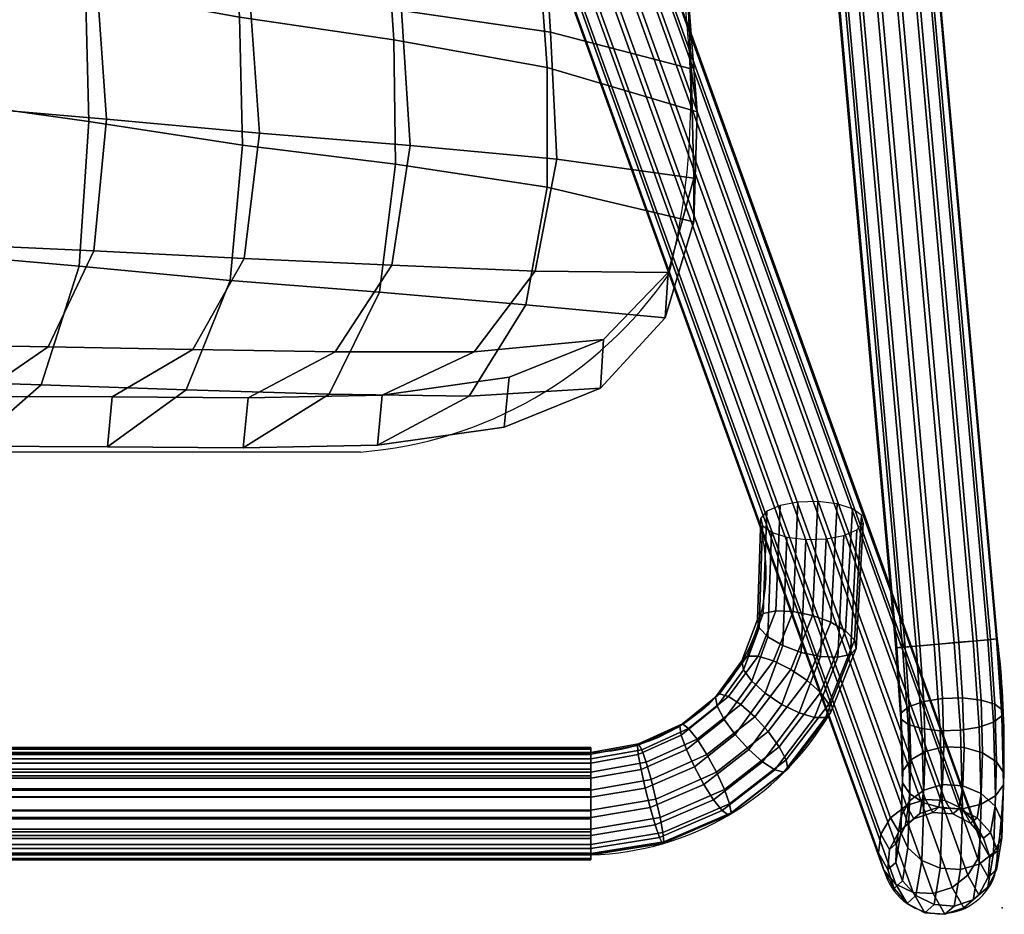
# Model space of a CAD drawing. Units: millimetres. Extents: x 4001 to 4459, y -149 to 304.
# Drawn here: x 4337 to 4459, y -149 to -39 of the extents above; entities that cross this region are included whole.
import ezdxf

# ---------------------------------------------------------------- set-up
doc = ezdxf.new("R2010")
doc.units = ezdxf.units.MM
doc.header["$LTSCALE"] = 200
for name, color, linetype in [('72_HWAP_INSERT', 7, 'Continuous'), ('72_HWAP_TO_D2_SEAT', 12, 'Continuous'), ('72_HWAP_TO_D2_SNAP', 1, 'Continuous'), ('72_HWAP_TO_D3_BLACK_TUBE', 7, 'Continuous'), ('72_HWAP_TO_D3_TIDE_LEG', 7, 'Continuous'), ('72_HWAP_TO_D3_TIDE_SEAT', 7, 'Continuous')]:
    doc.layers.add(name, color=color, linetype=linetype)

# ---------------------------------------------------------------- blocks, each defined once
blk = doc.blocks.new('72HWAP_TO_D3_TIDE_BLACKTUBE')
for points, invisible_edges in [([(0.0506777345909768, -0.01975096919596808, 0.1527268217353792), (0.05067773006044263, -0.01888913320973984, 0.1553120497389315), (0.0506777399348266, -0.006085405669153943, 0.1536975572424797), (0.0506777399348266, -0.00589231437129456, 0.150979307649778)], 10), ([(0.0506777399348266, -0.00589231437129456, 0.150979307649778), (0.0506777399348266, -0.006754150357522803, 0.1483940796462157), (0.0506777399348266, -0.0195578778981087, 0.1500085721426845), (0.0506777345909768, -0.01975096919596808, 0.1527268217353792)], 10), ([(0.05067772703284845, -0.01710357665584183, 0.157370678624951), (0.05067773458722513, -0.007304027851233741, 0.1561349995647712), (0.0506777399348266, -0.006085405669153943, 0.1536975572424797), (0.05067773006044263, -0.01888913320973984, 0.1553120497389315)], 5), ([(0.0506777399348266, -0.0183392557160289, 0.1475711298203402), (0.0506777399348266, -0.0195578778981087, 0.1500085721426845), (0.0506777399348266, -0.006754150357522803, 0.1483940796462157), (0.0506777399348266, -0.008539706911363965, 0.1463354507601853)], 10), ([(0.05067772703284845, -0.01710357665584183, 0.157370678624951), (0.0506777259691944, -0.01466613433350972, 0.1585893008070583), (0.05067773005760046, -0.00936265673723824, 0.1579205561186568), (0.05067773458722513, -0.007304027851233741, 0.1561349995647712)], 10), ([(0.05067772703137052, -0.0119478847408061, 0.1587823921048653), (0.05067773005760046, -0.00936265673723824, 0.1579205561186568), (0.0506777259691944, -0.01466613433350972, 0.1585893008070583)], 2), ([(0.0506777399348266, -0.008539706911363965, 0.1463354507601853), (0.0506777399348266, -0.01097714923369608, 0.1451168285780673), (0.0506777399348266, -0.01628062682996756, 0.1457855732664558), (0.0506777399348266, -0.0183392557160289, 0.1475711298203402)], 10), ([(0.0506777399348266, -0.01097714923369608, 0.1451168285780673), (0.0506777399348266, -0.01369539882645654, 0.1449237372802527), (0.0506777399348266, -0.01628062682996756, 0.1457855732664558)], 8)]:
    blk.add_3dface(points, dxfattribs=dict(invisible_edges=invisible_edges))
for points in [[(0.4062139227936541, -0.006085405669068678, 0.1536975572424292), (0.4062139227934267, -0.00589231437129456, 0.1509793076497293), (0.0506777399348266, -0.00589231437129456, 0.150979307649778), (0.0506777399348266, -0.006085405669153943, 0.1536975572424797)], [(0.4062139227934267, -0.00589231437129456, 0.1509793076497293), (0.406213922792972, -0.00675415035746596, 0.1483940796461729), (0.0506777399348266, -0.006754150357522803, 0.1483940796462157), (0.0506777399348266, -0.00589231437129456, 0.150979307649778)], [(0.4062139281331838, -0.007304027851233741, 0.1561349995648249), (0.4062139227936541, -0.006085405669068678, 0.1536975572424292), (0.0506777399348266, -0.006085405669153943, 0.1536975572424797), (0.05067773458722513, -0.007304027851233741, 0.1561349995647712)], [(0.406213922792972, -0.00675415035746596, 0.1483940796461729), (0.4062139227922898, -0.008539706911363965, 0.1463354507601504), (0.0506777399348266, -0.008539706911363965, 0.1463354507601853), (0.0506777399348266, -0.006754150357522803, 0.1483940796462157)], [(0.4062139326632632, -0.00936265673723824, 0.1579205561187047), (0.4062139281331838, -0.007304027851233741, 0.1561349995648249), (0.05067773458722513, -0.007304027851233741, 0.1561349995647712), (0.05067773005760046, -0.00936265673723824, 0.1579205561186568)], [(0.4062139356901753, -0.0119478847408061, 0.158782392104905), (0.4062139326632632, -0.00936265673723824, 0.1579205561187047), (0.05067773005760046, -0.00936265673723824, 0.1579205561186568), (0.05067772703137052, -0.0119478847408061, 0.1587823921048653)], [(0.4062139227922898, -0.008539706911363965, 0.1463354507601504), (0.4062139227916077, -0.01097714923369608, 0.1451168285780421), (0.0506777399348266, -0.01097714923369608, 0.1451168285780673), (0.0506777399348266, -0.008539706911363965, 0.1463354507601853)], [(0.4062139367531472, -0.01466613433350972, 0.1585893008070889), (0.4062139356901753, -0.0119478847408061, 0.158782392104905), (0.05067772703137052, -0.0119478847408061, 0.1587823921048653), (0.0506777259691944, -0.01466613433350972, 0.1585893008070583)], [(0.4062139227916077, -0.01097714923369608, 0.1451168285780421), (0.4062139227908119, -0.01369539882645654, 0.1449237372802366), (0.0506777399348266, -0.01369539882645654, 0.1449237372802527), (0.0506777399348266, -0.01097714923369608, 0.1451168285780673)], [(0.4062139227908119, -0.01369539882645654, 0.1449237372802366), (0.4062139227902435, -0.0162806268300244, 0.1457855732664475), (0.0506777399348266, -0.01628062682996756, 0.1457855732664558), (0.0506777399348266, -0.01369539882645654, 0.1449237372802527)], [(0.4062139356901753, -0.01710357665584183, 0.1573706786249725), (0.4062139367531472, -0.01466613433350972, 0.1585893008070889), (0.0506777259691944, -0.01466613433350972, 0.1585893008070583), (0.05067772703284845, -0.01710357665584183, 0.157370678624951)], [(0.4062139227902435, -0.0162806268300244, 0.1457855732664475), (0.4062139227896751, -0.0183392557160289, 0.1475711298203378), (0.0506777399348266, -0.0183392557160289, 0.1475711298203402), (0.0506777399348266, -0.01628062682996756, 0.1457855732664558)], [(0.4062139326632632, -0.01888913320973984, 0.1553120497389444), (0.4062139356901753, -0.01710357665584183, 0.1573706786249725), (0.05067772703284845, -0.01710357665584183, 0.157370678624951), (0.05067773006044263, -0.01888913320973984, 0.1553120497389315)], [(0.4062139281331838, -0.01975096919596808, 0.1527268217353865), (0.4062139326632632, -0.01888913320973984, 0.1553120497389444), (0.05067773006044263, -0.01888913320973984, 0.1553120497389315), (0.0506777345909768, -0.01975096919596808, 0.1527268217353792)], [(0.4062139227896751, -0.0183392557160289, 0.1475711298203378), (0.4062139227895614, -0.0195578778981087, 0.1500085721426899), (0.0506777399348266, -0.0195578778981087, 0.1500085721426845), (0.0506777399348266, -0.0183392557160289, 0.1475711298203402)], [(0.4062139227895614, -0.0195578778981087, 0.1500085721426899), (0.4062139281331838, -0.01975096919596808, 0.1527268217353865), (0.0506777345909768, -0.01975096919596808, 0.1527268217353792), (0.0506777399348266, -0.0195578778981087, 0.1500085721426845)]]:
    blk.add_3dface(points)
blk = doc.blocks.new('72HWAP_TO_D3_TIDE_LEG_L')
blk.add_line((-0.2319133377845333, 0.1861488366579636), (-0.1986197127547484, -0.1873205555416178))
mesh = blk.add_polymesh((9, 9))
for k, corner in enumerate([(-0.2325691238324907, 0.1935050802794649, 0.005311715880800503), (-0.2334116892129146, 0.1934294554439191, 0.00298401968550942), (-0.2350773746963455, 0.19328054053355, 0.001157240735210248), (-0.2373125947675021, 0.1930810064935997, 0.0001094895652940659), (-0.2397770574327751, 0.192861230572845, 2.767934923576798e-07), (-0.2420955705919141, 0.1926546716629502, 0.0008462290742951063), (-0.2439151616336517, 0.1924927764854658, 0.002518557841528004), (-0.2449588143167034, 0.1924001921135812, 0.00476266620007706), (-0.2450676419806541, 0.1923910136787015, 0.007236908995245781), (-0.2331787267248728, 0.2022628949576131, 0.0067856925257075), (-0.2340735467121249, 0.2029470157148978, 0.004591395288181812), (-0.2357853722618302, 0.2034543179243258, 0.002871172962535948), (-0.238053934646075, 0.2037106278127396, 0.00188632231164544), (-0.2405316299827973, 0.2036568830973238, 0.001790653930043927), (-0.2428379714723974, 0.2032718634349351, 0.002604418901239082), (-0.2446251196750495, 0.2026435870679677, 0.004198042445568003), (-0.245623233301103, 0.2018877448035141, 0.006325033813954602), (-0.2456800174045952, 0.2011163483851703, 0.008662169344135546), (-0.2333862214302371, 0.2101290604030055, 0.01104252048319162), (-0.2342980777858656, 0.2115021567668123, 0.009230973578968783), (-0.2360261554990757, 0.2125941310652593, 0.007820108144622933), (-0.2383079799573125, 0.2132432153939021, 0.007022898902529928), (-0.2407921697035817, 0.2133212663061101, 0.006972618779997984), (-0.2430946692883253, 0.2127733771482951, 0.007694388193602972), (-0.2448708041020495, 0.211725983188245, 0.009060858569442044), (-0.2458541680877602, 0.2103678669028284, 0.0108520921327549), (-0.2458944434389423, 0.2089013139013502, 0.01279720656157607), (-0.2331698071422466, 0.2162441290855384, 0.01760964097110124), (-0.2340618614342702, 0.2181582034280325, 0.01638479392725705), (-0.2357744728529383, 0.2197008407462704, 0.01545383929225144), (-0.2380476543704617, 0.2206416803794298, 0.01495555554936979), (-0.2405304689180525, 0.2208080529818233, 0.01498513907209528), (-0.2428377919576974, 0.2201314461056825, 0.015566455352367), (-0.244625493002502, 0.2187580507423945, 0.01658263494139348), (-0.2456262765630868, 0.2169263889255717, 0.01785963651746075), (-0.2456870398785895, 0.2149108226759608, 0.01920599908742903), (-0.2325534667651254, 0.2199395619994959, 0.02576633966181575), (-0.2333912103320017, 0.2221858580866183, 0.02526533375750475), (-0.2350582521554543, 0.2239970519226517, 0.02493392380365432), (-0.2373014981539541, 0.2251008398223746, 0.02481918464712211), (-0.239774861007561, 0.2253066762729361, 0.02496072871022622), (-0.2420950839973557, 0.2245502095204586, 0.02536949496204337), (-0.2439156438516648, 0.2229796197919427, 0.02595076467711962), (-0.2449639502876835, 0.2208565189457374, 0.0265939003841257), (-0.2450797102291631, 0.2185006956819677, 0.02720436981608676), (-0.2316044828721715, 0.2208087921144681, 0.03461979990251993), (-0.232359472528799, 0.2231403938376957, 0.03489812205451617), (-0.2339557154218141, 0.225009654043788, 0.03522201977160976), (-0.2361506507691615, 0.2261337391679206, 0.03553961891679225), (-0.2386071528608227, 0.2263300867848841, 0.03581936730179641), (-0.2409468891173105, 0.2255520349981737, 0.03604332193319303), (-0.2428180083077223, 0.2239348048924228, 0.03615274158686188), (-0.2439386161975108, 0.2217360357441862, 0.03611416870915022), (-0.2441376576651919, 0.2192887258678127, 0.0359360393167469), (-0.2304262656438141, 0.218749924336322, 0.04319978931275009), (-0.2310792407252507, 0.2209080377331816, 0.0442245933996721), (-0.2325870484405641, 0.222619417384891, 0.045189864806597), (-0.2347201387333939, 0.2236235212532165, 0.0459486497120291), (-0.2371537679430276, 0.2237674836242718, 0.04638542999248895), (-0.2395174380834533, 0.2230293875363714, 0.04643370980901895), (-0.2414513018023854, 0.2215216014252803, 0.0460861389985607), (-0.2426609458790949, 0.2194736720586263, 0.04539563206551131), (-0.2429622129684503, 0.2171973781179588, 0.0444673124309646), (-0.1671315589052256, 0.04285132824489324, 0.4539521343666679), (-0.1677842599148107, 0.0450094354194448, 0.4549769510025284), (-0.1692918203394242, 0.04672092137613504, 0.4559422342293984), (-0.1714238425687427, 0.04772585003661334, 0.4567009707936527), (-0.1738582663863895, 0.04786945840621115, 0.4571378140552456), (-0.1762210270330797, 0.04713178643987703, 0.4571858291034553), (-0.178154845958943, 0.04562409020556402, 0.4568381356336791), (-0.1793644582531897, 0.04357625658875008, 0.4561475490009272), (-0.1796673099120767, 0.04130024786266517, 0.4552196730066236), (-0.1665832827557665, 0.04109571009837509, 0.4573442793860379), (-0.1671884872728242, 0.04309956841365192, 0.4586648929572056), (-0.168655908900007, 0.0446822338888353, 0.4598811362487104), (-0.1707620536661807, 0.04560265085834203, 0.460808543448979), (-0.1731868851595095, 0.04572140972243233, 0.4613013630376424), (-0.1755621401314897, 0.04502149416939005, 0.4612778194755014), (-0.1775253132980765, 0.04360839945837824, 0.4607482380189778), (-0.1787769230866161, 0.0416965375250129, 0.4597978127276919), (-0.1791265155845281, 0.03957708121467363, 0.4585705410249101)]):
    mesh.set_mesh_vertex(divmod(k, 9), corner)
mesh = blk.add_polymesh((9, 9))
for k, corner in enumerate([(-0.2450676419806541, 0.1923910136787015, 0.007326654555005771), (-0.2442250766002303, 0.1924666385142473, 0.009564605190537204), (-0.2425593911167994, 0.1926155534246163, 0.01139138414083592), (-0.2403241710456427, 0.1928150874645667, 0.01243913531075222), (-0.2378597083803697, 0.1930348633853498, 0.01254834808255449), (-0.2355411952212876, 0.1932414222952445, 0.01170239580175106), (-0.2337216041794932, 0.193403317472729, 0.01003006703451805), (-0.2326779514964983, 0.1934959018445568, 0.007785958675969337), (-0.2325691238324907, 0.1935050802794649, 0.005311715880800503), (-0.2456800174045952, 0.2011163483851703, 0.008662169344135546), (-0.2447851974173432, 0.200432227627914, 0.01085646658166089), (-0.2430733718676379, 0.1999249254184576, 0.01257668890730721), (-0.240804809483393, 0.1996686155300722, 0.01356153955819726), (-0.2383271141466707, 0.1997223602454881, 0.01365720793979946), (-0.2360207726570707, 0.2001073799078483, 0.01284344296860317), (-0.2342336244544185, 0.2007356562748157, 0.01124981942427516), (-0.233235510828365, 0.2014914985392977, 0.009122828055888103), (-0.2331787267248728, 0.2022628949576131, 0.0067856925257075), (-0.2458944434389423, 0.2089013139013502, 0.01279720656157607), (-0.2449825870833706, 0.207528217537515, 0.01460875346579891), (-0.2432545093701037, 0.2064362432390965, 0.01601961890014453), (-0.2409726849119238, 0.2057871589104536, 0.01681682814223731), (-0.2384884951656545, 0.205709107998274, 0.01686710826476994), (-0.2361859955808541, 0.206256997156089, 0.01614533885116461), (-0.2344098607671867, 0.2073043911161392, 0.01477886847532565), (-0.2334264967814192, 0.2086625074015558, 0.01298763491201302), (-0.2333862214302371, 0.2101290604030055, 0.01104252048319162), (-0.2456870398785895, 0.2149108226759608, 0.01920599908742903), (-0.2447949855865659, 0.2129967483334951, 0.02043084613127277), (-0.2430823741678978, 0.2114541110152572, 0.02136180076627769), (-0.2408091926503175, 0.2105132713820694, 0.02186008450915946), (-0.2383263781027836, 0.2103468987797044, 0.02183050098643454), (-0.2360190550631387, 0.2110235056558452, 0.02124918470616339), (-0.2342313540183341, 0.2123969010191047, 0.02023300511713691), (-0.2332305704577493, 0.2142285628359275, 0.01895600354106963), (-0.2331698071422466, 0.2162441290855384, 0.01760964097110124), (-0.2450797102291631, 0.2185006956819677, 0.02720436981608676), (-0.2442419666623437, 0.2162543995948454, 0.02770537572039742), (-0.2425749248388342, 0.2144432057588119, 0.02803678567424774), (-0.2403316788403913, 0.2133394178590891, 0.02815152483077961), (-0.2378583159867844, 0.2131335814085276, 0.02800998076767595), (-0.2355380929969897, 0.2138900481610051, 0.02760121451586039), (-0.2337175331426238, 0.215460637889521, 0.02701994480078403), (-0.2326692267066051, 0.2175837387357262, 0.02637680909377749), (-0.2325534667651254, 0.2199395619994959, 0.02576633966181575), (-0.2441376576651919, 0.2192887258678127, 0.0359360393167469), (-0.2433826680085076, 0.2169571241445851, 0.03565771716474964), (-0.2417864251155493, 0.2150878639385212, 0.03533381944765628), (-0.239591489768145, 0.2139637788143887, 0.0350162203024739), (-0.2371349876765407, 0.2137674311973967, 0.03473647191746872), (-0.234795251419996, 0.2145454829841071, 0.03451251728607482), (-0.2329241322296411, 0.2161627130898864, 0.03440309763240575), (-0.2318035243398526, 0.2183614822380946, 0.0344416705101165), (-0.2316044828721715, 0.2208087921144681, 0.03461979990251993), (-0.2429622129684503, 0.2171973781179588, 0.0444673124309646), (-0.24230923783756, 0.2150392646650232, 0.04344250831241183), (-0.2408014301716435, 0.2133278850693898, 0.04247723693712621), (-0.2386683398788136, 0.2123237812010643, 0.04171845203169423), (-0.2362347106690663, 0.2121798188278774, 0.04128167175119856), (-0.2338710405287543, 0.2129179149179095, 0.04123339193470358), (-0.2319371768098222, 0.2144257010290005, 0.04158096274516126), (-0.2307275327331126, 0.2164736303956545, 0.04227146967820963), (-0.2304262656438141, 0.218749924336322, 0.04319978931275009), (-0.1796657114092568, 0.04130004969397305, 0.4552192047598522), (-0.1790146089024915, 0.03914214068811361, 0.4541948563707633), (-0.177507048477878, 0.03743065473142337, 0.4532295731438932), (-0.1753719097654312, 0.03642654739283557, 0.4524705945658893), (-0.1729406024309128, 0.03628211770134726, 0.4520339933180462), (-0.1705747239901143, 0.03702060734596557, 0.4519857447643821), (-0.1686429339336541, 0.03852743418784144, 0.4523332879761643), (-0.1674330851225818, 0.04057515210652696, 0.4530238033646408), (-0.1671315589052256, 0.04285132824489324, 0.4539521343666679), (-0.1791265155845281, 0.03957708121467363, 0.4585705410249101), (-0.1785213095227505, 0.03757322011372821, 0.4572499384697155), (-0.1770538830576243, 0.03599054548581648, 0.4560337293974258), (-0.1749477308979976, 0.03507011439313601, 0.4551063744026274), (-0.1725228905738163, 0.03495133856475263, 0.4546136171065067), (-0.1701476433265725, 0.03565126800779694, 0.4546371055549787), (-0.1681844778276513, 0.03706437760399695, 0.4551666330266536), (-0.1669328732646136, 0.03897624976738712, 0.4561170215830508), (-0.1665832827557665, 0.04109571009837509, 0.4573442793860379)]):
    mesh.set_mesh_vertex(divmod(k, 9), corner)
mesh = blk.add_polymesh((14, 17))
for k, corner in enumerate([(0.1928282228202534, 0.1763494380196278, 0.1414506064206314), (0.1939553474591094, 0.1771659737615607, 0.1394012134165766), (0.1941524488369737, 0.1780793789343988, 0.1371068737966553), (0.1933895200557458, 0.1789505958806217, 0.1349168799697642), (0.1917827101063949, 0.1796469897177531, 0.1331646386437013), (0.1895766412379771, 0.1800625407969108, 0.1321169126762533), (0.1871071674376594, 0.1801339852333115, 0.1319332088483042), (0.1847502437056505, 0.1798504462591382, 0.1326414944023799), (0.1828646903146023, 0.1792550901128891, 0.1341339392834975), (0.1817375656757463, 0.1784385543709561, 0.1361833322875524), (0.1815404642979388, 0.1775251491981464, 0.1384776719074708), (0.1823033930791667, 0.1766539322519236, 0.1406676657343621), (0.1839102030285176, 0.1759575384147922, 0.1424199070604252), (0.1861162718969354, 0.1755419873356061, 0.1434676330278738), (0.1885857456972531, 0.1754705428992054, 0.1436513368558234), (0.190942669429262, 0.1757540818734071, 0.1429430513017484), (0.1928282228202534, 0.1763494380196278, 0.1414506064206314), (0.1920073107840494, 0.1914174215023934, 0.1474962669949124), (0.1931084762620117, 0.1925569204664725, 0.1455773708390751), (0.1933127996071562, 0.1935775905303672, 0.1433263697386613), (0.1925845616399897, 0.1943044132353009, 0.1410780255994273), (0.1910392427917031, 0.1946463671070546, 0.1391825610416922), (0.1889152482877421, 0.194564773509768, 0.137933950412462), (0.1865354571852436, 0.1940700123825252, 0.1375214582271329), (0.1842598791089358, 0.193227653331661, 0.1380039414550795), (0.1824326581951254, 0.1921561845963708, 0.1393040051719779), (0.1813314924120846, 0.1910166856323201, 0.1412229013278162), (0.1811271687073486, 0.1899960155684255, 0.1434739024282241), (0.1818554070343339, 0.1892691928635202, 0.145722246567458), (0.1834007261876991, 0.188927238991738, 0.1476177111251934), (0.1855247208954438, 0.1890088325890247, 0.1488663217544248), (0.1879045120694514, 0.1895035937162675, 0.1492788139397546), (0.1901800900741364, 0.1903459527671316, 0.1487963307118093), (0.1920073107840494, 0.1914174215023934, 0.1474962669949124), (0.1889245459281597, 0.1990145830276049, 0.1505657939726749), (0.18993902541024, 0.200423771761649, 0.1487558578416695), (0.1901531392244351, 0.2015086419449688, 0.1465307856933756), (0.1895198927418278, 0.2020784411548959, 0.1442189831199341), (0.1881500897396791, 0.2020720133985492, 0.1421827425787296), (0.1862620850033636, 0.2015077805135661, 0.1407391122234639), (0.1841418123833023, 0.2004689799397568, 0.1401067959894593), (0.1821049101842505, 0.1991010451597504, 0.1403769202468576), (0.1804543243200669, 0.1975995173553144, 0.1415032229816283), (0.1794398437701261, 0.1961903286212703, 0.1433131591126363), (0.1792257286974746, 0.195105458437979, 0.1455382312609177), (0.1798589764394478, 0.1945356592280802, 0.1478500338343588), (0.1812287805091728, 0.1945420869843986, 0.1498862743755639), (0.1831167859587595, 0.1951063198693817, 0.151329904730831), (0.1852370588291592, 0.1961451204431626, 0.151962220964838), (0.1872739607775316, 0.1975130552231974, 0.1516920967074427), (0.1889245459281597, 0.1990145830276049, 0.1505657939726749), (0.1838214079764953, 0.2056810979144643, 0.1532592974126451), (0.1846814517374469, 0.2072998332139093, 0.1515340116287007), (0.184892459258208, 0.2084146617768852, 0.1493210273065274), (0.1843985356086364, 0.2088338322188577, 0.1469483485802513), (0.1832986471330855, 0.2085155584815936, 0.1447860969457563), (0.1817764463700655, 0.207523310231494, 0.1431695238809218), (0.1800612017270851, 0.2060058568727356, 0.1423438119424441), (0.1784022321182874, 0.2041832721403694, 0.1424302450969343), (0.1770402890938954, 0.2023220832549555, 0.1434112414892161), (0.1761802432736204, 0.2007033479555105, 0.1451365272731647), (0.175969233325759, 0.1995885193925631, 0.1473495115953169), (0.1764631594041361, 0.1991693489505622, 0.1497221903215916), (0.1775630499386125, 0.1994876226878262, 0.1518844419560874), (0.1790852520772432, 0.2004798709379543, 0.1535010150209247), (0.1808004972029948, 0.2019973242966842, 0.1543267269594066), (0.1824594663283392, 0.2038199090290505, 0.1542402938049215), (0.1838214079764953, 0.2056810979144643, 0.1532592974126451), (0.1770690089409186, 0.2109426372703069, 0.1553851270169031), (0.1777056220309419, 0.2127069902325047, 0.153718655553549), (0.177887352760024, 0.2138275282810582, 0.1515079591853862), (0.1775589224416763, 0.2141203188491829, 0.1490842041783852), (0.1767979434425229, 0.2135541280336497, 0.1468217774770715), (0.1757390912370056, 0.2122242466600426, 0.1450687884987137), (0.174540693972574, 0.2103317494275245, 0.1440915530365953), (0.1733714763554417, 0.2081581236539591, 0.1440361672690104), (0.1723957207551621, 0.2060276559292049, 0.1449083841148491), (0.1717591046142957, 0.2042633029670071, 0.1465748555782102), (0.1715773702894126, 0.203142764918482, 0.1487855519463424), (0.1719058042060055, 0.2028499743503573, 0.1512093069533416), (0.1726667862554336, 0.2034161651658906, 0.1534717336546564), (0.1737256404988443, 0.2047460465394977, 0.1552247226330179), (0.1749240384785935, 0.2066385437720157, 0.156201958095142), (0.1760932553794419, 0.2088121695455527, 0.1562573438627342), (0.1770690089409186, 0.2109426372703069, 0.1553851270169031), (0.1691501979879035, 0.2144200609913867, 0.1567900930776291), (0.1694978585965714, 0.2162666844171497, 0.1551568385829415), (0.1696126580243345, 0.2173803325033816, 0.1529433410421458), (0.1694559409609155, 0.2175871896582464, 0.1504848577256898), (0.1690727442934303, 0.2168600365210409, 0.1481573980970721), (0.1685358448177681, 0.2153124879825725, 0.1463164744031203), (0.1679247772364079, 0.2131796998345692, 0.1452421708799048), (0.1673220466971088, 0.2107842468629144, 0.1450971821293507), (0.1668088891087223, 0.208488692191878, 0.145902723003502), (0.1664612246864294, 0.206642068766115, 0.1475359774981987), (0.1663464207640004, 0.2055284206799399, 0.1497494750389572), (0.1665031423252685, 0.2053215635250751, 0.1522079583554109), (0.1668863428055829, 0.2060487166622806, 0.1545354179840294), (0.1674232448285693, 0.2075962652007206, 0.1563763416779861), (0.1680343133040196, 0.2097290533487239, 0.1574506452012083), (0.168637042947978, 0.2121245063203503, 0.1575956339517719), (0.1691501979879035, 0.2144200609913867, 0.1567900930776291), (0.160629280840169, 0.2158529299019563, 0.1573689659890551), (0.1606292767219202, 0.217724410707433, 0.1557457327582554), (0.1606292718677764, 0.2188322490548273, 0.153529876101532), (0.1606292718676059, 0.2190077865982971, 0.1510587401081684), (0.160629271867208, 0.218224299338118, 0.1487085328322081), (0.1606292718665827, 0.2166010661073017, 0.1468370520267331), (0.1606292718659006, 0.2143852094506258, 0.1457292136793619), (0.1606292718652185, 0.2119140734572511, 0.1455536761359024), (0.16062927186465, 0.20956386618127, 0.1463371633960941), (0.1606292718641953, 0.2076923853757933, 0.1479603966269035), (0.1606292718640816, 0.2065845470284273, 0.1501762532835871), (0.1606292767219202, 0.2064090094849576, 0.1526473892769477), (0.160629280840169, 0.2071924967451366, 0.1549975965529094), (0.1606292835919021, 0.208815729975953, 0.1568690773583895), (0.1606292845581834, 0.2110315866326289, 0.1579769157057681), (0.1606292835919021, 0.2135027226259751, 0.1581524532492373), (0.160629280840169, 0.2158529299019563, 0.1573689659890551), (-0.1950152595914005, 0.2158529299019563, 0.1573689659890124), (-0.1950152554735496, 0.217724410707433, 0.1557457327582073), (-0.1950152506121299, 0.2188322490547989, 0.1535298761015787), (-0.1950152506121299, 0.2190077865982687, 0.1510587401082134), (-0.1950152506121299, 0.2182242993380896, 0.1487085328322478), (-0.1950152506121299, 0.2166010661073017, 0.1468370520267656), (-0.1950152506121299, 0.2143852094506258, 0.1457292136793856), (-0.1950152506121299, 0.2119140734572511, 0.1455536761359177), (-0.1950152506121299, 0.2095638661812984, 0.1463371633961024), (-0.1950152506121299, 0.2076923853757933, 0.1479603966269064), (-0.1950152506121299, 0.2065845470284273, 0.150176253283583), (-0.195015255470139, 0.2064090094849291, 0.1526473892769418), (-0.1950152595888426, 0.2071924967451366, 0.1549975965528985), (-0.1950152623411441, 0.208815729975953, 0.1568690773583708), (-0.1950152633081643, 0.2110315866326289, 0.157976915705741), (-0.1950152623425652, 0.2135027226259751, 0.1581524532492019), (-0.1950152595914005, 0.2158529299019563, 0.1573689659890124), (-0.2035361767389077, 0.2144200609913867, 0.1567900930775896), (-0.2038838373479734, 0.2162666844171781, 0.1551568385828969), (-0.2039986367689721, 0.2173803325033532, 0.152943341042189), (-0.2038419197056669, 0.2175871896582464, 0.1504848577257313), (-0.2034587230385796, 0.2168600365210125, 0.1481573980971087), (-0.2029218235634858, 0.2153124879825725, 0.1463164744031498), (-0.2023107559827508, 0.2131796998345692, 0.145242170879927), (-0.2017080254441339, 0.2107842468629144, 0.1450971821293643), (-0.201194867856259, 0.2084886921919065, 0.1459027230035096), (-0.200847203434364, 0.2066420687661434, 0.1475359774982013), (-0.2007323995120487, 0.2055284206799399, 0.1497494750389539), (-0.2008891210734873, 0.2053215635250467, 0.1522079583554054), (-0.2012723215541996, 0.2060487166622522, 0.1545354179840197), (-0.2018092235777544, 0.2075962652006922, 0.1563763416779691), (-0.2024202920538301, 0.2097290533487239, 0.1574506452011833), (-0.2030230216984137, 0.2121245063203787, 0.1575956339517386), (-0.2035361767389077, 0.2144200609913867, 0.1567900930775896), (-0.2114549876912974, 0.2109426372703069, 0.1553851270168712), (-0.2120916007816618, 0.2127069902325331, 0.1537186555535132), (-0.2122733315053438, 0.2138275282810298, 0.151507959185421), (-0.2119449011871097, 0.2141203188491829, 0.1490842041784185), (-0.2111839221882406, 0.2135541280336213, 0.1468217774771008), (-0.2101250699832349, 0.2122242466600426, 0.1450687884987369), (-0.208926672719258, 0.2103317494275245, 0.1440915530366125), (-0.2077574551026373, 0.2081581236539591, 0.1440361672690214), (-0.2067816995028124, 0.2060276559292049, 0.1449083841148545), (-0.2061450833622303, 0.2042633029670071, 0.1465748555782111), (-0.2059633490375177, 0.2031427649184536, 0.1487855519463397), (-0.2062917829542243, 0.2028499743503289, 0.1512093069533373), (-0.2070527650039367, 0.2034161651658621, 0.1534717336546481), (-0.2081116192478021, 0.2047460465394693, 0.1552247226330043), (-0.209310017228006, 0.2066385437720157, 0.156201958095122), (-0.210479234129366, 0.2088121695455527, 0.1562573438627075), (-0.2114549876912974, 0.2109426372703069, 0.1553851270168712), (-0.2182073867261352, 0.2056810979144643, 0.1532592974126234), (-0.2190674304873141, 0.2072998332139093, 0.1515340116286767), (-0.2192784380043804, 0.2084146617768567, 0.1493210273065512), (-0.2187845143549225, 0.2088338322188577, 0.1469483485802739), (-0.217684625879599, 0.2085155584815936, 0.1447860969457761), (-0.2161624251168632, 0.2075233102314655, 0.1431695238809376), (-0.2144471804742238, 0.2060058568727356, 0.142343811942455), (-0.2127882108657673, 0.2041832721403694, 0.1424302450969407), (-0.2114262678417163, 0.2023220832549555, 0.1434112414892181), (-0.2105662220216118, 0.2007033479555105, 0.1451365272731638), (-0.2103552120738073, 0.1995885193925346, 0.1473495115953149), (-0.2108491381522981, 0.1991693489505622, 0.1497221903215889), (-0.2119490286870018, 0.1994876226878262, 0.1518844419560818), (-0.2134712308259168, 0.2004798709379543, 0.1535010150209155), (-0.2151864759520095, 0.2019973242966842, 0.1543267269593928), (-0.2168454450776949, 0.2038199090290505, 0.1542402938049034), (-0.2182073867261352, 0.2056810979144643, 0.1532592974126234), (-0.2233105246770606, 0.1990145830276049, 0.1505657939726635), (-0.2243250041592546, 0.200423771761649, 0.1487558578416566), (-0.224539117971517, 0.2015086419449403, 0.1465307856933881), (-0.2239058714889666, 0.2020784411548675, 0.1442189831199459), (-0.2225360684869315, 0.2020720133985492, 0.1421827425787392), (-0.2206480637507866, 0.2015077805135377, 0.1407391122234715), (-0.2185277911308958, 0.2004689799397568, 0.140106795989464), (-0.2164908889320145, 0.1991010451597504, 0.1403769202468594), (-0.2148403030679447, 0.1975995173553144, 0.1415032229816271), (-0.2138258225181744, 0.1961903286212703, 0.1433131591126335), (-0.2136117074455228, 0.195105458437979, 0.1455382312609162), (-0.2142449551876098, 0.1945356592280518, 0.147850033834357), (-0.2156147592573916, 0.1945420869843701, 0.1498862743755606), (-0.2175027647071488, 0.1951063198693817, 0.151329904730826), (-0.2196230375777191, 0.1961451204431626, 0.1519622209648305), (-0.221659939526262, 0.1975130552231974, 0.1516920967074331), (-0.2233105246770606, 0.1990145830276049, 0.1505657939726635), (-0.2263932895323251, 0.1914174215023934, 0.1474962669949088), (-0.2274944550103442, 0.1925569204664725, 0.1455773708390712), (-0.2276987783549203, 0.1935775905303672, 0.1433263697386652), (-0.2269705403878106, 0.1943044132353009, 0.1410780255994308), (-0.225425221539524, 0.1946463671070546, 0.139182561041695), (-0.2233012270356198, 0.194564773509768, 0.1379339504124629), (-0.2209214359331213, 0.1940700123825252, 0.1375214582271329), (-0.2186458578569273, 0.193227653331661, 0.1380039414550781), (-0.2168186369431737, 0.1921561845963708, 0.1393040051719751), (-0.2157174711601897, 0.1910166856323201, 0.1412229013278121), (-0.2155131474554537, 0.1899960155684255, 0.1434739024282234), (-0.216241385782439, 0.1892691928634918, 0.1457222465674573), (-0.2177867049358042, 0.188927238991738, 0.147617711125192), (-0.2199106996436058, 0.1890088325890247, 0.148866321754423), (-0.2222904908176702, 0.1895035937162675, 0.1492788139397521), (-0.2245660688223552, 0.1903459527671316, 0.1487963307118063), (-0.2263932895323251, 0.1914174215023934, 0.1474962669949088), (-0.2272238321195914, 0.1763494380196278, 0.1414506064206316), (-0.2283509567584474, 0.1771659737615607, 0.1394012134165765), (-0.2285480581363117, 0.1780793789343988, 0.1371068737966563), (-0.2277851293550839, 0.1789505958805933, 0.1349168799697648), (-0.226178319405733, 0.1796469897177531, 0.1331646386437017), (-0.2239722505373152, 0.1800625407969108, 0.1321169126762526), (-0.2215027767369975, 0.1801339852333115, 0.1319332088483028), (-0.2191458530049886, 0.1798504462591382, 0.1326414944023778), (-0.2172602996139403, 0.1792550901128891, 0.134133939283494), (-0.2161331749750843, 0.1784385543709561, 0.1361833322875484), (-0.2159360735972768, 0.177525149198118, 0.138477671907471), (-0.2166990023785047, 0.1766539322519236, 0.1406676657343626), (-0.2183058123278556, 0.1759575384147638, 0.1424199070604252), (-0.2205118811962734, 0.1755419873356061, 0.1434676330278739), (-0.2229813549965911, 0.1754705428992054, 0.1436513368558234), (-0.2253382787286, 0.1757540818734071, 0.1429430513017481), (-0.2272238321195914, 0.1763494380196278, 0.1414506064206316)]):
    mesh.set_mesh_vertex(divmod(k, 17), corner)
mesh = blk.add_polymesh((9, 9))
for k, corner in enumerate([(-0.1545847484834439, 0.09573898733665942, 0.574891230968653), (-0.1544248608749967, 0.0978601375659025, 0.5736227827271586), (-0.1533342667399324, 0.0997292853259637, 0.5724183349834697), (-0.1514789991491057, 0.1010618698135488, 0.5714612539870102), (-0.1491415057753329, 0.1016550171200947, 0.5708972466431828), (-0.146677648795162, 0.1014184259455533, 0.5708121779581043), (-0.1444625280990408, 0.1003881151513042, 0.5712189988675503), (-0.1428333757327209, 0.09872094021577027, 0.5720557745755295), (-0.1420382153757487, 0.0966707134102478, 0.5731951135664917), (-0.2028872649079858, -0.216055931118234, 0.04726543810009989), (-0.2027450284334122, -0.2139404068247757, 0.04600173889106836), (-0.2016735049263616, -0.2120704771843975, 0.04479849011688734), (-0.1998358241375513, -0.2107308220346908, 0.04383887549735127), (-0.197511756242136, -0.2101253917228689, 0.04326898765017174), (-0.1950551221210617, -0.210346371112422, 0.04317555980763083), (-0.1928399194461576, -0.2113601045080031, 0.04357284253906116), (-0.1912033927438301, -0.21301226018997, 0.04440035315033808), (-0.1903946883692811, -0.2150513124327063, 0.04553211065215962), (-0.2038481317493392, -0.2193542606445646, 0.03855783662024268), (-0.2036211436285384, -0.2169583434552749, 0.03805562186571055), (-0.2024769289458277, -0.2148394915285508, 0.03750902489216205), (-0.2005895148405443, -0.2133180602142488, 0.03700380992036739), (-0.1982473515861329, -0.2126402254024526, 0.03660018276626224), (-0.1958086443024172, -0.2129305248235767, 0.03633505429703129), (-0.1936430306218995, -0.2141234193925641, 0.03627332540375457), (-0.1920790985312237, -0.2160227500950498, 0.03644110256997621), (-0.1913551116958843, -0.2183415816984109, 0.03681029345765134), (-0.2051730602237853, -0.2194754947362867, 0.02930440449343379), (-0.2048266189353285, -0.2170830481030634, 0.02962778492525259), (-0.2035813032044302, -0.2149564131119348, 0.02978233332677595), (-0.2016265845842895, -0.2134152037494061, 0.02974789699460618), (-0.1992608145371833, -0.2127212296185803, 0.02950759656364229), (-0.1968452927421254, -0.2130199571877824, 0.02906554153723161), (-0.1947466227709356, -0.2142260923270953, 0.02852150406180496), (-0.1932835503187107, -0.2161288379292046, 0.02798043174200981), (-0.1926789313834547, -0.2184426651386673, 0.02752132204418816), (-0.2067022407500758, -0.2164032220370586, 0.02061737862054448), (-0.2062170525849183, -0.2142950820713168, 0.02172593474546769), (-0.2048547359568715, -0.2124024055375457, 0.02254065255979068), (-0.2028227283823298, -0.2110081241462467, 0.022940465833062), (-0.2004301410929656, -0.2103586528238566, 0.02284506293918784), (-0.1980408888447869, -0.2106028530623689, 0.02224043059143636), (-0.1960190387810599, -0.2116535615091948, 0.02124715458528917), (-0.19467265339307, -0.2133166700397453, 0.02003589750846399), (-0.1942066704868353, -0.2153441965924969, 0.01878809509864922), (-0.2082512629458506, -0.2105063451444096, 0.01354136310839507), (-0.2076255853455677, -0.2089268529644244, 0.01529596928991017), (-0.2061447477163938, -0.2074812835230944, 0.01664949160007549), (-0.204034375991796, -0.2063846937717528, 0.01739771100093773), (-0.2016145636274587, -0.2058369114769789, 0.01741464432497056), (-0.199251988758931, -0.2059693981655926, 0.01667999597506147), (-0.1973080337982651, -0.2067139162512035, 0.01532332491604128), (-0.1960798555786027, -0.2079242390751403, 0.01356324799914509), (-0.1957542512597001, -0.209421123852934, 0.01166587851384949), (-0.2096333246640256, -0.2024942502298757, 0.008926767657277164), (-0.208883177152245, -0.2016216732664873, 0.01110643408536779), (-0.2072968621662881, -0.2007819639753166, 0.01281169895080015), (-0.2051160904891276, -0.2000996364982655, 0.01378355841142601), (-0.2026714972004697, -0.1997003508688238, 0.01387007623865233), (-0.2003332819521688, -0.1996766297211252, 0.01305224355151037), (-0.1984593661386498, -0.2000003480546013, 0.01146040249020288), (-0.1973364238659201, -0.2006004425636263, 0.009340878907093807), (-0.1971352041909995, -0.2013888782869344, 0.007015743776078548), (-0.2106901557514789, -0.1932572851019358, 0.007313793860331966), (-0.2098391465128771, -0.1932553568674393, 0.009654348324059437), (-0.2081734375767041, -0.193106578494934, 0.01148112155065504), (-0.2059381915961467, -0.1929072490714532, 0.01252886456768996), (-0.2034737046431019, -0.1926877146799768, 0.01263806801886707), (-0.2011552145375504, -0.192481157825938, 0.011792109774159), (-0.1993356287052279, -0.1923192631146549, 0.01011977317943373), (-0.1982919838188195, -0.1922266794391021, 0.007875659590782756), (-0.1981831653515655, -0.1922175018246719, 0.005401414959145509), (-0.2450676419806541, 0.1923910136787015, 0.007326654555005771), (-0.2442250766002303, 0.1924666385142473, 0.009564605190537204), (-0.2425593911167994, 0.1926155534246163, 0.01139138414083592), (-0.2403241710456427, 0.1928150874645667, 0.01243913531075222), (-0.2378597083803697, 0.1930348633853498, 0.01254834808255449), (-0.2355411952212876, 0.1932414222952445, 0.01170239580175106), (-0.2337216041794932, 0.193403317472729, 0.01003006703451805), (-0.2326779514964983, 0.1934959018445568, 0.007785958675969337), (-0.2325691238324907, 0.1935050802794649, 0.005311715880800503)]):
    mesh.set_mesh_vertex(divmod(k, 9), corner)
mesh = blk.add_polymesh((9, 9))
for k, corner in enumerate([(-0.1420382153757487, 0.0966707134102478, 0.5731951135664917), (-0.1421981029843096, 0.09454956318043628, 0.5744635618070237), (-0.1432886971193739, 0.09268041542046035, 0.5756680095508574), (-0.1451439647101438, 0.09134783093301735, 0.5766250905475361), (-0.1474814580839734, 0.09075468362621564, 0.5771890978909754), (-0.1499453150640875, 0.09099127480081393, 0.577274166576148), (-0.1521604357602655, 0.09202158559511986, 0.5768673456668181), (-0.1537895881265285, 0.09368876053051167, 0.5760305699585753), (-0.1545847484834439, 0.09573898733665942, 0.5748912309686823), (-0.1903946883692811, -0.2150513124327063, 0.04553211065215962), (-0.1905369242326174, -0.217166834016183, 0.04679581522435919), (-0.1916084462130812, -0.2190367559566369, 0.04799907930130107), (-0.193446124802449, -0.2203763995895258, 0.04895871683489176), (-0.1957701900941515, -0.2209818163156001, 0.04952863170977966), (-0.1982268269238716, -0.2207608505206053, 0.04962203253939432), (-0.2004420319029236, -0.2197471286502264, 0.04922472690834567), (-0.202078560087898, -0.2180949806644605, 0.04839720098817835), (-0.2028872649079858, -0.2160559311183476, 0.04726543810016526), (-0.1913551116958843, -0.2183415816984109, 0.03681029345765134), (-0.1915820986397421, -0.2207374999706815, 0.0373125131344029), (-0.1927263107492081, -0.2228563549332137, 0.03785912424062721), (-0.1946137212846679, -0.2243777907748097, 0.03836436040505075), (-0.1969558804647136, -0.2250556309102194, 0.03876801257834356), (-0.1993945933828627, -0.2247653260114646, 0.03903311626337253), (-0.2015602103676315, -0.2235724269630737, 0.03909482392257312), (-0.2031241444781813, -0.2216730932782696, 0.03892703254040791), (-0.2038481317493392, -0.2193542606445646, 0.03855783662024268), (-0.1926789313834547, -0.2184426651386673, 0.02752132204418816), (-0.1930253700804201, -0.2208351223371494, 0.02719794543224881), (-0.194270680621571, -0.2229617872032748, 0.02704340823819868), (-0.1962253922458217, -0.2245030412035192, 0.02707786145943461), (-0.1985911545417594, -0.2251970679313331, 0.02731818188829205), (-0.2010066892859754, -0.2248982872040699, 0.02776021770229644), (-0.2031053650614467, -0.2236921075738962, 0.02830423810739975), (-0.2045684408766988, -0.2217893322930138, 0.02884529894372915), (-0.2051730602237853, -0.2194754947362867, 0.02930440449343379), (-0.1942066704868353, -0.2153441965924969, 0.01878809509864922), (-0.1946918542217304, -0.2174523594505047, 0.01767954136056377), (-0.196054162258406, -0.2193451007502745, 0.01686483095094965), (-0.1980861583833757, -0.220739478922809, 0.01646502897211391), (-0.2004787331416651, -0.2213890642975684, 0.01656044533619908), (-0.2028680078480534, -0.2211447489164868, 0.01716506571487829), (-0.204889866966198, -0.2200939439638887, 0.01815833006358318), (-0.2062362574632175, -0.2184307710490714, 0.01936957920916185), (-0.2067022407500758, -0.2164032220370586, 0.02061737862054448), (-0.1957542512597001, -0.209421123852934, 0.01166587851384949), (-0.196379922590836, -0.2110006512521636, 0.0099112732861316), (-0.1978607482271286, -0.2124463203504945, 0.008557754577910796), (-0.1999711040483021, -0.2135430590266196, 0.007809540876852648), (-0.202390899101772, -0.2140910168291157, 0.00779261449534894), (-0.2047535059375605, -0.2139583530133962, 0.008527258119518334), (-0.2066974732027802, -0.2132136864071015, 0.009883922933976547), (-0.2079256582774747, -0.2120032644934895, 0.01164399547184663), (-0.2082512629458506, -0.2105063451444096, 0.01354136310839507), (-0.1971352041909995, -0.2013888782869344, 0.007015743776078548), (-0.1978853440191983, -0.2022614999518453, 0.004836077199444812), (-0.1994716443957145, -0.2031013357392624, 0.003130813010754164), (-0.2016523967433841, -0.2037838522515187, 0.002158954946370013), (-0.2040969690443717, -0.2041833606620571, 0.002072439040378835), (-0.2064352235746014, -0.2042068570022195, 0.002890272573575398), (-0.2083091541928184, -0.2038829501366024, 0.004482111554074858), (-0.2094321046636765, -0.203282729841419, 0.006601633490635404), (-0.2096333246640256, -0.2024942502298757, 0.008926767657277164), (-0.1981831653515655, -0.1922175018246719, 0.005401414959145509), (-0.1990257399286861, -0.1922931274798714, 0.003073720600613424), (-0.2006914332087035, -0.1924420430843554, 0.001246946880678106), (-0.202926658489389, -0.1926415775871533, 0.0001992035384601786), (-0.2053911229840537, -0.1928613536690875, 8.999999999999999e-05), (-0.2077096552974353, -0.193067666643401, 0.000935961319482626), (-0.2095292569344451, -0.1932293568179944, 0.002608297498901234), (-0.2105729105562659, -0.1933218040287557, 0.004852410533993489), (-0.2106817293393419, -0.1933309340281824, 0.007326654555005771), (-0.2325691238324907, 0.1935050802794649, 0.005311715880800503), (-0.2334116892129146, 0.1934294554439191, 0.00298401968550942), (-0.2350773746963455, 0.19328054053355, 0.001157240735210248), (-0.2373125947675021, 0.1930810064935997, 0.0001094895652940659), (-0.2397770574327751, 0.192861230572845, 2.767934923576798e-07), (-0.2420955705919141, 0.1926546716629502, 0.0008462290742951063), (-0.2439151616336517, 0.1924927764854658, 0.002518557841528004), (-0.2449588143167034, 0.1924001921135812, 0.00476266620007706), (-0.2450676419806541, 0.1923910136787015, 0.007236908995245781)]):
    mesh.set_mesh_vertex(divmod(k, 9), corner)
blk = doc.blocks.new('72HWAP_TO_D3_TIDE_SHOWOOD')
mesh = blk.add_polymesh((9, 7))
for k, corner in enumerate([(-0.1023890251427702, 0.1623984076424847, 0.5645157367750181), (-0.1192374309355273, 0.1625067273115235, 0.5664230105329136), (-0.1360391905791971, 0.1625773592703013, 0.5687056787676205), (-0.1527798514262031, 0.1626826856887646, 0.5713990866610033), (-0.1693064160418771, 0.1623576138096325, 0.5751245433437575), (-0.1849218055837696, 0.1601528100804614, 0.5812458150783931), (-0.1849218055837696, 0.1601528100804614, 0.5812458150783931), (-0.1017925499230614, 0.1685491949960181, 0.5699625942274108), (-0.1186409557158186, 0.1686575146650284, 0.5718698679853061), (-0.1354427153594884, 0.1687281466238062, 0.5741525362200132), (-0.1521833762064944, 0.1688334730422696, 0.5768459441133958), (-0.1687099408221115, 0.1685084011631659, 0.5805714007961502), (-0.1843253303640608, 0.1663035974339664, 0.5866926725307857), (-0.1849218055837696, 0.1601528100804614, 0.5812458150783931), (-0.1092523658419395, 0.1605223179463167, 0.5789705738877173), (-0.1272953456233381, 0.1611071008878184, 0.5808411510318877), (-0.1451412802420577, 0.1617045258392409, 0.5830653283851598), (-0.1627689567274047, 0.1622294398913482, 0.5857367497384349), (-0.1800025173674271, 0.1624888527177291, 0.5892729456452183), (-0.1961879418047374, 0.1614810035985954, 0.5947177135493937), (-0.1965557445006993, 0.1554852084978506, 0.5890491241497896), (-0.1132024950435948, 0.1448346760513459, 0.5905802660859171), (-0.1319793947952803, 0.1464676781922947, 0.5923701106798919), (-0.1505546353869249, 0.1482240477275525, 0.5944656080940074), (-0.1689465084420476, 0.1496720545736423, 0.5970886590590461), (-0.186983240944528, 0.1512173337521574, 0.6002084812586926), (-0.2041599185088216, 0.1528427847751459, 0.6041649407358566), (-0.2045378929104231, 0.1472384438327765, 0.598283436923919), (-0.1141110476954168, 0.1259523429480112, 0.6014550932697116), (-0.1331595477817586, 0.1286335642884069, 0.603164205313491), (-0.1520814087149347, 0.1315488784074716, 0.6051310227884499), (-0.1709476990468488, 0.1339199780476008, 0.6077057033652521), (-0.1896040027908725, 0.1367511235782501, 0.610409151857762), (-0.2077077838677042, 0.141009874743304, 0.6128773029079142), (-0.2077075750299855, 0.1356297413605887, 0.6066534721635198), (-0.1136948519771863, 0.1091725244992858, 0.6091662261377881), (-0.1327407722832845, 0.1123302091121445, 0.6108386415678424), (-0.1517158627273716, 0.1157723162238824, 0.6127469681613665), (-0.170718799588883, 0.1185630034975986, 0.6152996621980612), (-0.1896066746548399, 0.1219786337337609, 0.6178138499145999), (-0.2081143783815946, 0.1274343395088806, 0.6196054971342924), (-0.2073670711730529, 0.1221478938897462, 0.6127534760716195), (-0.1128761081432685, 0.09149896089368781, 0.6145748566203375), (-0.1317925778714653, 0.09464238180186157, 0.6162489231539239), (-0.150655299474181, 0.09807598330155542, 0.6181601048628681), (-0.1695592674763589, 0.1008929626374879, 0.6207119402435946), (-0.1883531193846011, 0.1043703440813033, 0.6232269662015806), (-0.2067570034422488, 0.1099118158568899, 0.625023605376946), (-0.2066872179908046, 0.107993953621019, 0.6169906365961713), (-0.1120576698007767, 0.07291508968165772, 0.6169561958228326), (-0.1308356021842201, 0.0760182001201315, 0.618634928518575), (-0.1495689085472804, 0.07942776402060758, 0.6205541790319681), (-0.1683356530622859, 0.08231904701057147, 0.6231035877762616), (-0.1869540553093429, 0.08597094273690686, 0.6256209826774689), (-0.2050960753614959, 0.09175479668766684, 0.6274317295536492), (-0.2052345826047599, 0.09342338794087368, 0.6191815640522826), (-0.1114442425989068, 0.05392238197683241, 0.6168121436255387), (-0.1301069708725322, 0.05696285614700969, 0.6184981268194005), (-0.1487220119809649, 0.06033506931640886, 0.6204299150135522), (-0.1673382503511789, 0.06334180875336415, 0.6229755531381579), (-0.1857237682029336, 0.06726487282637095, 0.6254966290126781), (-0.2034727760242845, 0.07342535138778317, 0.6273292970855093), (-0.2035147972897562, 0.07497495978938673, 0.6193148285619803)]):
    mesh.set_mesh_vertex(divmod(k, 7), corner)
mesh = blk.add_polymesh((9, 9))
for k, corner in enumerate([(-0.1849218055837696, 0.1601528100804614, 0.5812458150783931), (-0.1693064160418771, 0.1623576138096325, 0.5751245433437575), (-0.1527798514262031, 0.1626826856887646, 0.5713990866610033), (-0.1360391905791971, 0.1625773592703013, 0.5687056787676205), (-0.1192374309355273, 0.1625067273115235, 0.5664230105329136), (-0.1023890251427702, 0.1623984076424847, 0.5645157367750181), (-0.08550707431732008, 0.1622732670128642, 0.5629329178515152), (-0.06860121893953419, 0.1621762842763417, 0.5616264032984978), (-0.05167982873200572, 0.1620276950355901, 0.5605464344973148), (-0.1965557445006993, 0.1554852084978506, 0.5890491241497896), (-0.1806133837786774, 0.1570186957636963, 0.583254364618087), (-0.1635182291228148, 0.1570413458530879, 0.57962690621403), (-0.145965746865329, 0.1567310689700605, 0.5769486737038576), (-0.1281438779711834, 0.1564141417361498, 0.574698208596916), (-0.1100906357569897, 0.156081653019811, 0.5728154538514937), (-0.09184322759710994, 0.1558093420082116, 0.5712354152097666), (-0.07344478205379801, 0.1556285158945343, 0.5699235077701162), (-0.05493750059628155, 0.1554132718698327, 0.5688521055901625), (-0.2045378929104231, 0.1472384438327765, 0.598283436923919), (-0.1881437420224188, 0.1470887119364761, 0.5933203353740703), (-0.1704979365593431, 0.1463586263261618, 0.589921923908619), (-0.1523069676997579, 0.1455335414587751, 0.5872701735743129), (-0.1337741443155664, 0.1445978604500624, 0.5850863057746919), (-0.1149317616661847, 0.143701368245388, 0.583248625355088), (-0.09581347163822329, 0.1430569238533508, 0.5816574511271969), (-0.07648215518213419, 0.1426618913715174, 0.5803125052102296), (-0.05700071656264072, 0.1422751671316576, 0.5792418196265899), (-0.2077075750299855, 0.1356297413605887, 0.6066534721635198), (-0.1908273873633561, 0.1332921060403578, 0.6027699672690479), (-0.1727556360676203, 0.1315842696554057, 0.5996648556566884), (-0.1541921879794472, 0.1300912059525956, 0.5970404910318575), (-0.1353393736075645, 0.128352824251607, 0.5949339011545537), (-0.116201098094848, 0.1267251561590683, 0.5931435838172734), (-0.0967854345516912, 0.125599258212759, 0.5915250873160933), (-0.07715998539089242, 0.1249283102473271, 0.5901230553913113), (-0.05739361186942915, 0.1243213892388155, 0.5890381979135564), (-0.2073670711730529, 0.1221478938897462, 0.6127534760716195), (-0.1900483671008715, 0.1176246718055438, 0.6099536359939964), (-0.1716866765573286, 0.1149457150864066, 0.6071534675934263), (-0.1529654102361064, 0.1127951374602674, 0.6045748655454118), (-0.1340760884813221, 0.1102678751417159, 0.6025698222778305), (-0.1149843945179896, 0.1079257270897074, 0.6008561868417617), (-0.09566299087902053, 0.1063374680622928, 0.5992438953290837), (-0.07617436963812452, 0.1054116143222359, 0.5978216714125998), (-0.05658351724326849, 0.1046069441808868, 0.5967620611225841), (-0.2066872179908046, 0.107993953621019, 0.6169906365961713), (-0.1890436337304209, 0.1017883966598276, 0.6150229153615965), (-0.1704945174884074, 0.09835923512613931, 0.612453112916154), (-0.1517080475680928, 0.09569784404519055, 0.6099030748652633), (-0.1328648549837794, 0.09255710317020771, 0.6079673781804033), (-0.1138986476664172, 0.08965732458156594, 0.6063021384491055), (-0.09475227542441189, 0.08770421990317345, 0.6046825094821755), (-0.07548172548291632, 0.08657217934663208, 0.6032314266226549), (-0.05614642984858165, 0.08560459740846227, 0.6021769985150093), (-0.2052345826047599, 0.09342338794087368, 0.6191815640522825), (-0.1874783703629532, 0.08654317137629164, 0.6175416330994484), (-0.1689038665929843, 0.08280898898001965, 0.6150495028221006), (-0.1501695723467265, 0.07993547732777984, 0.6124880455263447), (-0.1314481786112083, 0.07653905061988553, 0.610549918329821), (-0.1126570189045992, 0.07340378321677576, 0.6088675897633604), (-0.09372343365021152, 0.0712905185203283, 0.6072033470540601), (-0.07469722383831368, 0.07006035335325578, 0.6056948565417761), (-0.05563201540400087, 0.06901088571771652, 0.6045934982453705), (-0.2035147972897562, 0.07497495978938673, 0.6193148285619803), (-0.1858813938137587, 0.06799780668066546, 0.6176637898624815), (-0.1674244004561274, 0.06418986197311938, 0.6151642454153996), (-0.1488145559253553, 0.06128588182457406, 0.612594516743204), (-0.1302352342211179, 0.05790301432094225, 0.6106405552268968), (-0.1116082751397585, 0.05478975001398112, 0.6089410457225056), (-0.0928595549714828, 0.05268811032541976, 0.6072620593334582), (-0.07403435570415695, 0.05146181992606103, 0.6057398233137121), (-0.05518177982850148, 0.05041914037431638, 0.6046226383283247), (-0.2019875188771607, 0.05655070950032837, 0.6179314823698316), (-0.1846520337130073, 0.04932223608636832, 0.6162564024085361), (-0.1663871593286785, 0.04530418229251154, 0.6137547274009987), (-0.147909686848152, 0.0423092484927281, 0.6111912414535515), (-0.129442799827757, 0.0389568960581812, 0.6092317732016131), (-0.1109308527639428, 0.03589623928232299, 0.6075310665287635), (-0.09230551949616483, 0.03381685644833965, 0.6058644407091608), (-0.07360932592695235, 0.03259008860757717, 0.6043627468732461), (-0.05488860602429213, 0.03155431368202244, 0.6032643168124284)]):
    mesh.set_mesh_vertex(divmod(k, 9), corner)
blk = doc.blocks.new('72_HWAP_TO_D2_SNAP')
at = {"layer": '72_HWAP_TO_D2_SNAP'}
blk.add_point((0, 0), dxfattribs=at)
blk = doc.blocks.new('72_HWAP_TO_D2_TIDE_L')
at = {"layer": '72_HWAP_TO_D2_SEAT'}
for p, q in [((-0.2218484288764029, 0.2018947409878695), (-0.2286877368559508, 0.2209013778331848)), ((0.1630207757369413, 0.219001126698291), (-0.1926237467428189, 0.2190011266982621)), ((0.1630207805912129, 0.2064023495849634), (-0.1926237515998337, 0.2064021625905172)), ((-0.2426761381113245, 0.1923843537786909), (-0.2082902254700283, -0.1933375939281814)), ((-0.2295218339151979, 0.1861421767579743), (-0.1962282088854344, -0.1873272154416137)), ((-0.204396679146198, 0.1163188356988778), (-0.2295218339151979, 0.1861421767579743)), ((-0.2135042926861543, 0.1787061425463055), (-0.2022363473632547, 0.14739219303772)), ((-0.1641807156333122, 0.1693679447980361), (0.1335836028659387, 0.1695125245142171)), ((-0.204396679146198, 0.1163188356988778), (-0.1846099216352894, -0.1123566912789191))]:
    blk.add_line(p, q, dxfattribs=at)
for centre, radius, start, end in [((-0.2356164905061022, 0.219098354355352), 0.007159505109914575, 14.5862478316944, 160.2735483216592), ((-0.1357554964285161, 0.2057743247782957), 0.1077562004249781, 171.6004169237576, 187.1380734248795), ((-0.1916224374900986, 0.1837734968402724), 0.03524185757920759, 91.62813540119501, 149.0559351521506), ((-0.1918763661549123, 0.1841197135337311), 0.02229515545755805, 91.92123701291429, 194.0526716892213), ((-0.1601492345848494, 0.1184480510802142), 0.05107923663954312, 94.52683623106006, 145.4829251731944), ((-0.1152772180673161, 0.1257347052948767), 0.08961549499522548, 166.014800726191, 186.0311799881478)]:
    blk.add_arc(centre, radius, start, end, dxfattribs=at)
blk = doc.blocks.new('72hwap_to29788AF562D784663A433B13391069809')
for name, p in [('72_HWAP_TO_D2_TIDE_L', (0.24326772, -0.22553004)), ('72_HWAP_TO_D2_SNAP', (0, 0))]:
    blk.add_blockref(name, p)
blk = doc.blocks.new('XCAD03BAAF38437A6910CC9E05E1FCB40258E8')
at = {"color": 7}
blk.add_blockref('72hwap_to29788AF562D784663A433B13391069809', (0, 0), dxfattribs=at)
at = {"layer": '72_HWAP_TO_D3_BLACK_TUBE', "color": 0}
blk.add_blockref('72HWAP_TO_D3_TIDE_BLACKTUBE', (0, 0), dxfattribs=at)
at = {"layer": '72_HWAP_TO_D3_TIDE_LEG', "color": 0}
blk.add_blockref('72HWAP_TO_D3_TIDE_LEG_L', (0.2456929900000001, -0.22553004), dxfattribs=at)
at = {"layer": '72_HWAP_TO_D3_TIDE_SEAT', "color": 0}
blk.add_blockref('72HWAP_TO_D3_TIDE_SHOWOOD', (0.2456929900000001, -0.22553004), dxfattribs=at)

msp = doc.modelspace()

# ---------------------------------------------------------------- block references
at = {"layer": '72_HWAP_INSERT', "xscale": 1000.00000000026, "yscale": 1000.00000000026, "zscale": 1000.00000000026, "rotation": 180}
msp.add_blockref('XCAD03BAAF38437A6910CC9E05E1FCB40258E8', (4458.418293548164, -148.105597698881, 3.999999975691156e-05), dxfattribs=at)

doc.saveas('drawing.dxf')
